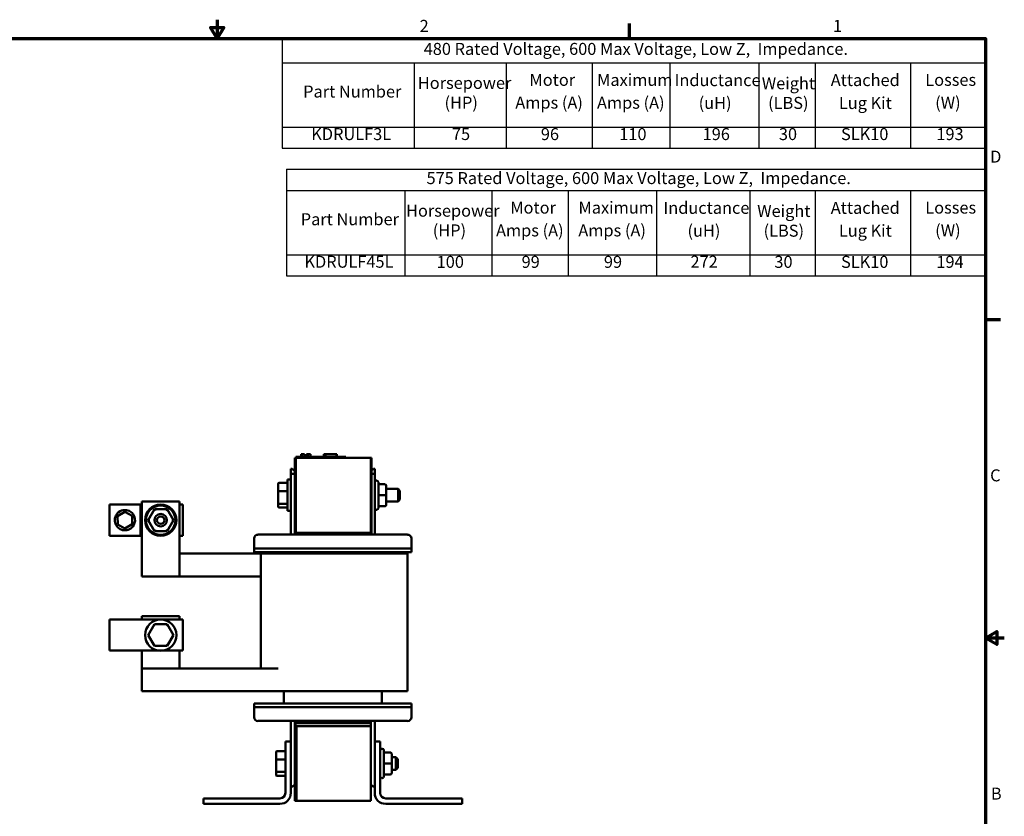
# Model space of a CAD drawing. Units: inches. Extents: x 0.04 to 1.79, y 0.02 to 1.4.
# Drawn here: x 0.7 to 1.79, y 0.51 to 1.4 of the extents above; entities that cross this region are included whole.
import ezdxf

# ---------------------------------------------------------------- set-up
doc = ezdxf.new("R2010")
doc.units = ezdxf.units.IN
doc.header["$LTSCALE"] = 0.083333
doc.header["$MEASUREMENT"] = 0
for name, color, linetype, lineweight in [('Border (ANSI)', 7, 'Continuous', 70), ('Symbol (ANSI)', 7, 'Continuous', 25), ('Visible (ANSI)', 7, 'Continuous', 50)]:
    doc.layers.add(name, color=color, linetype=linetype, lineweight=lineweight)
doc.styles.add('Note Text (ANSI)', font='tahoma.ttf')

# ---------------------------------------------------------------- blocks, each defined once
blk = doc.blocks.new('Borders Default Border')
at = {"layer": 'Border (ANSI)'}
for p, q in [((16.5, 16.5), (16.5, 16.7)), ((21.25, 12.75), (21.45, 12.75))]:
    blk.add_line(p, q, dxfattribs=at)
at = {"layer": 'Border (ANSI)', "flags": 128}
for points in [[(11, 16.75), (11, 16.5), (10.913, 16.65), (11.087, 16.65), (11, 16.5)], [(0.75, 0.5), (0.75, 16.5), (21.25, 16.5), (21.25, 0.5), (0.75, 0.5)], [(21.5, 8.5), (21.25, 8.5), (21.4, 8.587), (21.4, 8.413), (21.25, 8.5)]]:
    blk.add_lwpolyline(points, dxfattribs=at)
at = {"layer": 'Border (ANSI)', "char_height": 0.16, "attachment_point": 7, "style": 'Note Text (ANSI)'}
for s, insert in [('2', (13.701, 16.54)), ('1', (19.214, 16.54)), ('D', (21.311, 14.795)), ('C', (21.311, 10.542)), ('B', (21.321, 6.295))]:
    blk.add_mtext(s, dxfattribs=dict(at, insert=insert))
blk = doc.blocks.new('Table1')
at = {"layer": 'Symbol (ANSI)'}
for p, q in [((11.866, 16.5), (21.25, 16.5)), ((11.866, 16.5), (11.866, 16.179)), ((21.25, 16.5), (21.25, 16.179)), ((11.866, 16.179), (21.25, 16.179)), ((11.866, 16.179), (11.866, 15.32)), ((13.626, 16.179), (13.626, 15.32)), ((14.857, 16.179), (14.857, 15.32)), ((16.004, 16.179), (16.004, 15.32)), ((17.037, 16.179), (17.037, 15.32)), ((18.227, 16.179), (18.227, 15.32)), ((18.979, 16.179), (18.979, 15.32)), ((20.25, 16.179), (20.25, 15.32)), ((21.25, 16.179), (21.25, 15.32)), ((11.866, 15.32), (21.25, 15.32)), ((11.866, 15.32), (11.866, 15.038)), ((13.626, 15.32), (13.626, 15.038)), ((14.857, 15.32), (14.857, 15.038)), ((16.004, 15.32), (16.004, 15.038)), ((17.037, 15.32), (17.037, 15.038)), ((18.227, 15.32), (18.227, 15.038)), ((18.979, 15.32), (18.979, 15.038)), ((20.25, 15.32), (20.25, 15.038)), ((21.25, 15.32), (21.25, 15.038)), ((11.866, 15.038), (21.25, 15.038))]:
    blk.add_line(p, q, dxfattribs=at)
at = {"layer": 'Symbol (ANSI)', "char_height": 0.16, "attachment_point": 7, "style": 'Note Text (ANSI)'}
for s, insert in [('480 Rated Voltage, 600 Max Voltage, Low Z,  Impedance.', (13.755, 16.233)), ('Motor', (15.166, 15.82)), ('Maximum', (16.068, 15.819)), ('Inductance', (17.102, 15.816)), ('Attached', (19.185, 15.817)), ('Losses', (20.446, 15.82)), ('Horsepower', (13.677, 15.779)), ('Weight', (18.265, 15.774)), ('Part Number', (12.147, 15.664)), ('(HP)', (14.033, 15.516)), ('Amps (A)', (14.977, 15.516)), ('Amps (A)', (16.067, 15.515)), ('(uH)', (17.423, 15.512)), ('(LBS)', (18.349, 15.512)), ('Lug Kit', (19.293, 15.511)), ('(W)', (20.578, 15.516)), ('KDRULF3L', (12.255, 15.096)), ('75', (14.132, 15.097)), ('96', (15.318, 15.096)), ('110', (16.364, 15.096)), ('196', (17.476, 15.096)), ('30', (18.493, 15.096)), ('SLK10', (19.322, 15.096)), ('193', (20.594, 15.096))]:
    blk.add_mtext(s, dxfattribs=dict(at, insert=insert))
blk = doc.blocks.new('Table2')
at = {"layer": 'Symbol (ANSI)'}
for p, q in [((11.925, 14.756), (21.25, 14.756)), ((11.925, 14.756), (11.925, 14.475)), ((21.25, 14.756), (21.25, 14.475)), ((11.925, 14.475), (21.25, 14.475)), ((11.925, 14.475), (11.925, 13.615)), ((13.504, 14.475), (13.504, 13.615)), ((14.664, 14.475), (14.664, 13.615)), ((15.684, 14.475), (15.684, 13.615)), ((16.86, 14.475), (16.86, 13.615)), ((18.106, 14.475), (18.106, 13.615)), ((18.979, 14.475), (18.979, 13.615)), ((20.25, 14.475), (20.25, 13.615)), ((21.25, 14.475), (21.25, 13.615)), ((11.925, 13.615), (21.25, 13.615)), ((11.925, 13.615), (11.925, 13.334)), ((13.504, 13.615), (13.504, 13.334)), ((14.664, 13.615), (14.664, 13.334)), ((15.684, 13.615), (15.684, 13.334)), ((16.86, 13.615), (16.86, 13.334)), ((18.106, 13.615), (18.106, 13.334)), ((18.979, 13.615), (18.979, 13.334)), ((20.25, 13.615), (20.25, 13.334)), ((21.25, 13.615), (21.25, 13.334)), ((11.925, 13.334), (21.25, 13.334))]:
    blk.add_line(p, q, dxfattribs=at)
at = {"layer": 'Symbol (ANSI)', "char_height": 0.16, "attachment_point": 7, "style": 'Note Text (ANSI)'}
for s, insert in [('575 Rated Voltage, 600 Max Voltage, Low Z,  Impedance.', (13.793, 14.509)), ('Motor', (14.91, 14.115)), ('Maximum', (15.82, 14.115)), ('Inductance', (16.953, 14.112)), ('Attached', (19.185, 14.112)), ('Losses', (20.446, 14.115)), ('Horsepower', (13.52, 14.074)), ('Weight', (18.204, 14.07)), ('Part Number', (12.115, 13.96)), ('(HP)', (13.876, 13.811)), ('Amps (A)', (14.72, 13.811)), ('Amps (A)', (15.818, 13.811)), ('(uH)', (17.274, 13.807)), ('(LBS)', (18.289, 13.807)), ('Lug Kit', (19.293, 13.807)), ('(W)', (20.578, 13.811)), ('KDRULF45L', (12.164, 13.393)), ('100', (13.928, 13.391)), ('99', (15.061, 13.391)), ('99', (16.159, 13.391)), ('272', (17.314, 13.393)), ('30', (18.433, 13.391)), ('SLK10', (19.322, 13.391)), ('194', (20.594, 13.391))]:
    blk.add_mtext(s, dxfattribs=dict(at, insert=insert))

msp = doc.modelspace()

# ---------------------------------------------------------------- linework, layer by layer
at = {"layer": 'Visible (ANSI)'}
for p, q in [((1.0029, 0.9089), (1.0043, 0.9089)), ((1.0029, 0.8256), (1.0029, 0.9089)), ((1.0043, 0.9101), (1.0093, 0.9101)), ((1.0043, 0.9089), (1.0043, 0.9101)), ((1.0043, 0.9089), (1.0043, 0.8256)), ((1.0043, 0.9089), (1.0876, 0.9089)), ((1.0043, 0.8256), (1.0043, 0.9089)), ((1.0548, 0.9101), (1.0093, 0.9101)), ((1.01, 0.9128), (1.0103, 0.9128)), ((1.01, 0.9128), (1.01, 0.9101)), ((1.0103, 0.9128), (1.0103, 0.9101)), ((1.0103, 0.9128), (1.0104, 0.9128)), ((1.0104, 0.9128), (1.0107, 0.9128)), ((1.0104, 0.9128), (1.0104, 0.9101)), ((1.0107, 0.9128), (1.0116, 0.9128)), ((1.0107, 0.9128), (1.0107, 0.9101)), ((1.0116, 0.9128), (1.0122, 0.9128)), ((1.0122, 0.9128), (1.0128, 0.9128)), ((1.0128, 0.9128), (1.0138, 0.9128)), ((1.0138, 0.9128), (1.0139, 0.9128)), ((1.0138, 0.9128), (1.0138, 0.9101)), ((1.0139, 0.9128), (1.0139, 0.9112)), ((1.0147, 0.9112), (1.0139, 0.9112)), ((1.0139, 0.9101), (1.0139, 0.9112)), ((1.0147, 0.9112), (1.0187, 0.9112)), ((1.0147, 0.9101), (1.0147, 0.9112)), ((1.0158, 0.9128), (1.0158, 0.9112)), ((1.0158, 0.9128), (1.0162, 0.9128)), ((1.0162, 0.9128), (1.0162, 0.9112)), ((1.0162, 0.9128), (1.0165, 0.9128)), ((1.0165, 0.9128), (1.0168, 0.9128)), ((1.0165, 0.9128), (1.0165, 0.9112)), ((1.0168, 0.9128), (1.017, 0.9128)), ((1.0168, 0.9128), (1.0168, 0.9112)), ((1.017, 0.9128), (1.0174, 0.9128)), ((1.017, 0.9128), (1.017, 0.9112)), ((1.017, 0.9128), (1.017, 0.9112)), ((1.017, 0.9128), (1.017, 0.9128)), ((1.0174, 0.9128), (1.0204, 0.9128)), ((1.0174, 0.9128), (1.0174, 0.9112)), ((1.0187, 0.9101), (1.0187, 0.9112)), ((1.0204, 0.9128), (1.0204, 0.9101)), ((1.0204, 0.9128), (1.0204, 0.9101)), ((1.0204, 0.9128), (1.0204, 0.9128)), ((1.0353, 0.9101), (1.0353, 0.9128)), ((1.0353, 0.9128), (1.0356, 0.9128)), ((1.0356, 0.9128), (1.0372, 0.9128)), ((1.0356, 0.9101), (1.0356, 0.9128)), ((1.0372, 0.9128), (1.0495, 0.9128)), ((1.0372, 0.9101), (1.0372, 0.9128)), ((1.0495, 0.9101), (1.0495, 0.9128)), ((1.0495, 0.9128), (1.0498, 0.9128)), ((1.0498, 0.9101), (1.0498, 0.9128)), ((1.0548, 0.9101), (1.0598, 0.9101)), ((1.0598, 0.9089), (1.0598, 0.9101)), ((1.0876, 0.8256), (1.0876, 0.9089)), ((1.0876, 0.8234), (1.0876, 0.9089)), ((1.0876, 0.9089), (1.0884, 0.9089)), ((1.0884, 0.9089), (1.0884, 0.8234)), ((1.0001, 0.8967), (0.9987, 0.8967)), ((0.9987, 0.8967), (0.9987, 0.8912)), ((0.9987, 0.8234), (0.9987, 0.8912)), ((0.9987, 0.8912), (1.0029, 0.8912)), ((1.0001, 0.8967), (1.0029, 0.8939)), ((1.0884, 0.8947), (1.0904, 0.8967)), ((1.0884, 0.8912), (1.0918, 0.8912)), ((1.0918, 0.8967), (1.0904, 0.8967)), ((1.0918, 0.8912), (1.0918, 0.8967)), ((1.0918, 0.8234), (1.0918, 0.8912)), ((0.9844, 0.8798), (0.9844, 0.8712)), ((0.9856, 0.881), (0.9938, 0.881)), ((0.9949, 0.8499), (0.9949, 0.8846)), ((0.9986, 0.8846), (0.9949, 0.8846)), ((0.9986, 0.8499), (0.9986, 0.8846)), ((1.0918, 0.853), (1.0918, 0.8816)), ((1.093, 0.8835), (1.0933, 0.8835)), ((1.0938, 0.8835), (1.094, 0.8835)), ((1.096, 0.8816), (1.096, 0.853)), ((1.1029, 0.8795), (1.096, 0.8795)), ((1.1046, 0.8673), (1.1046, 0.8778)), ((0.9844, 0.8712), (0.9844, 0.8587)), ((0.9856, 0.8716), (0.9938, 0.8716)), ((0.9986, 0.8742), (0.9987, 0.8742)), ((1.0918, 0.8742), (1.0918, 0.8742)), ((1.1029, 0.8673), (1.096, 0.8673)), ((1.1046, 0.8742), (1.1177, 0.8742)), ((1.1046, 0.8568), (1.1046, 0.8673)), ((1.1177, 0.8603), (1.1177, 0.8742)), ((1.1199, 0.872), (1.1177, 0.8742)), ((1.1199, 0.872), (1.1199, 0.8626)), ((0.8313, 0.8569), (0.7969, 0.8569)), ((0.7969, 0.8221), (0.7969, 0.8569)), ((0.8331, 0.8569), (0.8313, 0.8569)), ((0.8313, 0.8221), (0.8313, 0.8569)), ((0.8331, 0.777), (0.8331, 0.8603)), ((0.8331, 0.8603), (0.8748, 0.8603)), ((0.8748, 0.8603), (0.8748, 0.777)), ((0.8786, 0.8569), (0.8748, 0.8569)), ((0.8786, 0.8221), (0.8786, 0.8569)), ((0.9844, 0.8587), (0.9844, 0.8548)), ((0.9938, 0.8578), (0.9856, 0.8578)), ((0.9986, 0.8603), (0.9987, 0.8603)), ((1.0918, 0.8603), (1.0918, 0.8603)), ((1.1029, 0.8551), (1.096, 0.8551)), ((1.1029, 0.8551), (1.096, 0.8551)), ((1.1046, 0.8603), (1.1177, 0.8603)), ((1.1046, 0.8568), (1.1046, 0.8568)), ((1.1199, 0.8626), (1.1177, 0.8603)), ((0.8059, 0.8441), (0.814, 0.8488)), ((0.8061, 0.8347), (0.8059, 0.8441)), ((0.814, 0.8488), (0.8221, 0.8443)), ((0.8221, 0.8443), (0.8222, 0.8349)), ((0.8469, 0.8517), (0.8399, 0.8395)), ((0.861, 0.8517), (0.8469, 0.8517)), ((0.8479, 0.85), (0.8469, 0.8517)), ((0.86, 0.85), (0.861, 0.8517)), ((0.868, 0.8395), (0.861, 0.8517)), ((0.9856, 0.8536), (0.9938, 0.8536)), ((0.9986, 0.8499), (0.9949, 0.8499)), ((1.093, 0.851), (1.0933, 0.851)), ((1.0938, 0.851), (1.094, 0.851)), ((0.8142, 0.8302), (0.8061, 0.8347)), ((0.8222, 0.8349), (0.8142, 0.8302)), ((0.8418, 0.8395), (0.8399, 0.8395)), ((0.8399, 0.8395), (0.8469, 0.8273)), ((0.861, 0.8273), (0.868, 0.8395)), ((0.8661, 0.8395), (0.868, 0.8395)), ((0.7969, 0.8221), (0.8313, 0.8221)), ((0.8313, 0.8221), (0.8331, 0.8221)), ((0.8469, 0.8273), (0.8479, 0.829)), ((0.8469, 0.8273), (0.861, 0.8273)), ((0.86, 0.829), (0.861, 0.8273)), ((0.8748, 0.8221), (0.8786, 0.8221)), ((1.1284, 0.8234), (0.962, 0.8234)), ((1.0029, 0.8234), (1.0029, 0.8256)), ((1.0029, 0.8256), (1.0043, 0.8256)), ((1.0043, 0.8256), (1.0876, 0.8256)), ((0.9578, 0.8123), (0.9578, 0.8192)), ((0.9578, 0.8123), (0.9578, 0.8081)), ((1.1326, 0.8123), (1.1326, 0.8192)), ((1.1326, 0.8081), (1.1326, 0.8123)), ((0.9653, 0.8023), (0.8748, 0.8023)), ((0.9578, 0.8081), (0.9578, 0.8039)), ((0.9578, 0.8081), (0.9717, 0.8081)), ((0.9717, 0.8039), (0.9578, 0.8039)), ((0.9653, 0.8023), (0.9653, 0.6745)), ((0.9933, 0.8023), (0.9653, 0.8023)), ((1.1187, 0.8081), (0.9717, 0.8081)), ((0.9717, 0.8039), (1.1187, 0.8039)), ((0.9906, 0.8024), (0.9906, 0.8023)), ((0.9933, 0.8023), (1.1003, 0.8023)), ((1.0998, 0.8023), (1.0998, 0.8024)), ((1.1282, 0.8023), (1.1003, 0.8023)), ((1.1187, 0.8081), (1.1326, 0.8081)), ((1.1326, 0.8039), (1.1187, 0.8039)), ((1.1282, 0.8023), (1.1282, 0.6492)), ((1.1326, 0.8039), (1.1326, 0.8081)), ((0.8748, 0.777), (0.8331, 0.777)), ((0.8748, 0.777), (0.9653, 0.777)), ((0.7969, 0.7291), (0.7969, 0.6944)), ((0.8786, 0.7291), (0.7969, 0.7291)), ((0.8331, 0.7326), (0.8748, 0.7326)), ((0.8331, 0.7291), (0.8331, 0.7326)), ((0.8469, 0.7239), (0.8399, 0.7117)), ((0.861, 0.7239), (0.8469, 0.7239)), ((0.8479, 0.7222), (0.8469, 0.7239)), ((0.861, 0.7239), (0.86, 0.7222)), ((0.868, 0.7117), (0.861, 0.7239)), ((0.8748, 0.7326), (0.8748, 0.7291)), ((0.8786, 0.6944), (0.8786, 0.7291)), ((0.8418, 0.7117), (0.8399, 0.7117)), ((0.8399, 0.7117), (0.8469, 0.6996)), ((0.861, 0.6996), (0.868, 0.7117)), ((0.8661, 0.7117), (0.868, 0.7117)), ((0.8479, 0.7012), (0.8469, 0.6996)), ((0.86, 0.7012), (0.861, 0.6996)), ((0.7969, 0.6944), (0.8786, 0.6944)), ((0.8331, 0.6745), (0.8331, 0.6944)), ((0.8469, 0.6996), (0.861, 0.6996)), ((0.8748, 0.6944), (0.8748, 0.6745)), ((0.9843, 0.6745), (0.8331, 0.6745)), ((0.8331, 0.6492), (0.8331, 0.6745)), ((0.8331, 0.6492), (0.9843, 0.6492)), ((0.9843, 0.6492), (0.9933, 0.6492)), ((0.9906, 0.6492), (0.9906, 0.6372)), ((1.1003, 0.6492), (0.9933, 0.6492)), ((1.0998, 0.6372), (1.0998, 0.6492)), ((1.1003, 0.6492), (1.1282, 0.6492)), ((0.9578, 0.6356), (0.9717, 0.6356)), ((0.9578, 0.6356), (0.9578, 0.6314)), ((1.1187, 0.6356), (0.9717, 0.6356)), ((1.1187, 0.6356), (1.1326, 0.6356)), ((1.1326, 0.6314), (1.1326, 0.6356)), ((0.9578, 0.6314), (0.9578, 0.6203)), ((0.9717, 0.6314), (0.9578, 0.6314)), ((0.9717, 0.6314), (1.1187, 0.6314)), ((1.1326, 0.6314), (1.1187, 0.6314)), ((1.1326, 0.6314), (1.1326, 0.6203)), ((0.962, 0.6162), (1.1284, 0.6162)), ((0.9987, 0.6162), (0.9987, 0.5567)), ((1.0029, 0.5273), (1.0029, 0.6162)), ((1.0029, 0.6162), (1.0029, 0.5567)), ((1.0037, 0.6162), (1.0037, 0.5273)), ((1.0043, 0.6139), (1.0043, 0.6162)), ((1.0876, 0.6139), (1.0043, 0.6139)), ((1.0876, 0.6139), (1.0876, 0.6162)), ((1.0876, 0.6139), (1.0876, 0.6106)), ((1.0918, 0.6162), (1.0918, 0.5567)), ((1.0036, 0.6106), (1.0036, 0.5273)), ((1.005, 0.6106), (1.0036, 0.6106)), ((1.0043, 0.6106), (1.0043, 0.5273)), ((1.0043, 0.6106), (1.0876, 0.6106)), ((1.005, 0.6106), (1.005, 0.5273)), ((1.0876, 0.5273), (1.0876, 0.6106)), ((0.9925, 0.5362), (0.9925, 0.5934)), ((0.9925, 0.5934), (0.9986, 0.5934)), ((0.9986, 0.5934), (0.9986, 0.5362)), ((1.0918, 0.5362), (1.0918, 0.5934)), ((1.0918, 0.5934), (1.0979, 0.5934)), ((1.0979, 0.5934), (1.0979, 0.5362)), ((0.9821, 0.5814), (0.9821, 0.5729)), ((0.9832, 0.5827), (0.9914, 0.5827)), ((1.0999, 0.5852), (1.1001, 0.5852)), ((1.1021, 0.5833), (1.1021, 0.5546)), ((1.109, 0.5811), (1.1021, 0.5811)), ((0.9821, 0.5729), (0.9821, 0.5604)), ((0.9832, 0.5732), (0.9914, 0.5732)), ((0.9986, 0.5759), (0.9987, 0.5759)), ((1.0029, 0.5759), (1.0029, 0.5759)), ((1.0918, 0.5759), (1.0918, 0.5759)), ((1.1107, 0.569), (1.1107, 0.5795)), ((1.1107, 0.5759), (1.1153, 0.5759)), ((1.1153, 0.562), (1.1153, 0.5759)), ((1.1175, 0.5737), (1.1153, 0.5759)), ((1.1175, 0.5737), (1.1175, 0.5642)), ((0.9821, 0.5604), (0.9821, 0.5565)), ((0.9914, 0.5595), (0.9832, 0.5595)), ((0.9986, 0.562), (0.9987, 0.562)), ((1.0029, 0.562), (1.0029, 0.562)), ((1.0918, 0.562), (1.0918, 0.562)), ((1.109, 0.569), (1.1021, 0.569)), ((1.1107, 0.5585), (1.1107, 0.569)), ((1.1107, 0.562), (1.1153, 0.562)), ((1.1107, 0.5584), (1.1107, 0.5585)), ((1.1175, 0.5642), (1.1153, 0.562)), ((0.9832, 0.5552), (0.9914, 0.5552)), ((0.9987, 0.5428), (0.9987, 0.5567)), ((1.0029, 0.5567), (1.0029, 0.5456)), ((1.0918, 0.5567), (1.0918, 0.5428)), ((1.0999, 0.5527), (1.1001, 0.5527)), ((1.109, 0.5568), (1.1021, 0.5568)), ((1.109, 0.5568), (1.1021, 0.5568)), ((0.9987, 0.5428), (1.0001, 0.5428)), ((1.0029, 0.5456), (1.0001, 0.5428)), ((1.0904, 0.5428), (1.0876, 0.5456)), ((1.0904, 0.5428), (1.0918, 0.5428)), ((0.9014, 0.5239), (0.9014, 0.5301)), ((0.9014, 0.5301), (0.9864, 0.5301)), ((1.0029, 0.5273), (1.0037, 0.5273)), ((1.005, 0.5273), (1.0036, 0.5273)), ((1.0043, 0.5273), (1.0876, 0.5273)), ((1.104, 0.5301), (1.189, 0.5301)), ((1.189, 0.5301), (1.189, 0.5239)), ((0.9864, 0.5239), (0.9014, 0.5239)), ((1.189, 0.5239), (1.104, 0.5239))]:
    msp.add_line(p, q, dxfattribs=at)
for centre, radius in [((0.8539, 0.8395), 0.0174), ((0.8539, 0.8395), 0.0163), ((0.8539, 0.8395), 0.00694), ((0.8539, 0.8395), 0.00417), ((0.8539, 0.7117), 0.0174)]:
    msp.add_circle(centre, radius, dxfattribs=at)
for centre, radius, start, end in [((1.0938, 0.8816), 0.00194, 90, 180), ((1.093, 0.8816), 0.00194, 90, 127.9), ((1.0933, 0.8816), 0.00194, 82.613, 90), ((1.094, 0.8816), 0.00194, 0, 90), ((1.0938, 0.853), 0.00194, 180, 270), ((1.093, 0.853), 0.00194, 232.1, 270), ((1.0933, 0.853), 0.00194, 270, 277.387), ((1.094, 0.853), 0.00194, 270, 0), ((0.962, 0.8192), 0.00417, 90, 180), ((1.1284, 0.8192), 0.00417, 0, 90), ((0.9891, 0.8024), 0.00156, 0, 90), ((1.1014, 0.8024), 0.00156, 90, 180), ((0.9891, 0.6372), 0.00156, 270, 0), ((1.1014, 0.6372), 0.00156, 180, 270), ((0.962, 0.6203), 0.00417, 180, 270), ((1.1284, 0.6203), 0.00417, 270, 0), ((1.0999, 0.5833), 0.00194, 90, 180), ((1.1001, 0.5833), 0.00194, 0, 90), ((0.9986, 0.5663), 0.00444, 270, 270.3581), ((1.0918, 0.5663), 0.00444, 269.6419, 270), ((1.0999, 0.5546), 0.00194, 180, 270), ((1.1001, 0.5546), 0.00194, 270, 0), ((0.9864, 0.5362), 0.00611, 270, 0), ((0.9864, 0.5362), 0.0122, 270, 0), ((1.104, 0.5362), 0.0122, 180, 270), ((1.104, 0.5362), 0.00611, 180, 270)]:
    msp.add_arc(centre, radius, start, end, dxfattribs=at)
for centre, major_axis, ratio, start_param, end_param in [((0.9856, 0.8798), (0, -0.00125), 0.88606, 3.141593, 4.712389), ((0.9938, 0.8798), (0, -0.00125), 0.88606, 1.570796, 3.141593), ((1.1029, 0.8778), (0, -0.00167), 0.999498, 1.570796, 3.141593), ((0.9856, 0.8712), (-0.00111, 0), 0.352846, 4.712389, 6.283185), ((0.9938, 0.8712), (0.00111, 0), 0.352846, 0, 1.570796), ((1.1029, 0.8673), (-0.00167, 0), 0.001006, 3.141593, 4.712389), ((0.9856, 0.8587), (-0.00111, 0), 0.775745, 0, 1.570796), ((0.9856, 0.8548), (0, 0.00125), 0.88606, 1.570796, 3.141593), ((0.9938, 0.8587), (0.00111, 0), 0.775745, 4.712389, 6.283185), ((0.9938, 0.8548), (0, 0.00125), 0.88606, 3.141593, 4.712389), ((1.1029, 0.8568), (0, 0.00167), 0.999498, 3.141593, 4.712389), ((1.1029, 0.8568), (-0.00167, 0), 0.999497, 1.570796, 3.141593), ((0.9832, 0.5814), (0, -0.00125), 0.88606, 3.141593, 4.712389), ((0.9914, 0.5814), (0, -0.00125), 0.88606, 1.570796, 3.141593), ((1.109, 0.5795), (0, -0.00167), 0.999498, 1.570796, 3.141593), ((0.9832, 0.5729), (-0.00111, 0), 0.352846, 4.712389, 6.283185), ((0.9914, 0.5729), (0.00111, 0), 0.352846, 0, 1.570796), ((0.9832, 0.5604), (-0.00111, 0), 0.775745, 0, 1.570796), ((0.9914, 0.5604), (0.00111, 0), 0.775745, 4.712389, 6.283185), ((1.109, 0.569), (-0.00167, 0), 0.001006, 3.141593, 4.712389), ((1.109, 0.5585), (-0.00167, 0), 0.999497, 1.570796, 3.141593), ((1.109, 0.5584), (0, 0.00167), 0.999498, 3.141593, 4.712389), ((0.9832, 0.5565), (0, 0.00125), 0.88606, 1.570796, 3.141593), ((0.9914, 0.5565), (0, 0.00125), 0.88606, 3.141593, 4.712389)]:
    msp.add_ellipse(centre, major_axis=major_axis, ratio=ratio, start_param=start_param, end_param=end_param, dxfattribs=at)
msp.add_open_spline([(0.8141, 0.8508), (0.8116, 0.8508), (0.8091, 0.8499), (0.8038, 0.8458), (0.8021, 0.8411), (0.8041, 0.8328), (0.8075, 0.8294), (0.8157, 0.8276), (0.8203, 0.8292), (0.8248, 0.8348), (0.8257, 0.838), (0.8249, 0.8435), (0.8238, 0.8458), (0.8208, 0.8488), (0.8192, 0.8497), (0.8164, 0.8506), (0.8152, 0.8508), (0.8141, 0.8508)], degree=3, knots=[0, 0, 0, 0, 0.357491, 0.357491, 0.975754, 0.975754, 1.579458, 1.579458, 2.180006, 2.180006, 2.617736, 2.617736, 2.9687, 2.9687, 3.229406, 3.229406, 3.392348, 3.392348, 3.392348, 3.392348], dxfattribs=at)

# ---------------------------------------------------------------- block references
at = {"xscale": 0.0833333333333333, "yscale": 0.0833333333333333, "zscale": 0.0833333333333333}
for name in ['Borders Default Border', 'Table1', 'Table2']:
    msp.add_blockref(name, (0, 0), dxfattribs=at)

doc.saveas('drawing.dxf')
